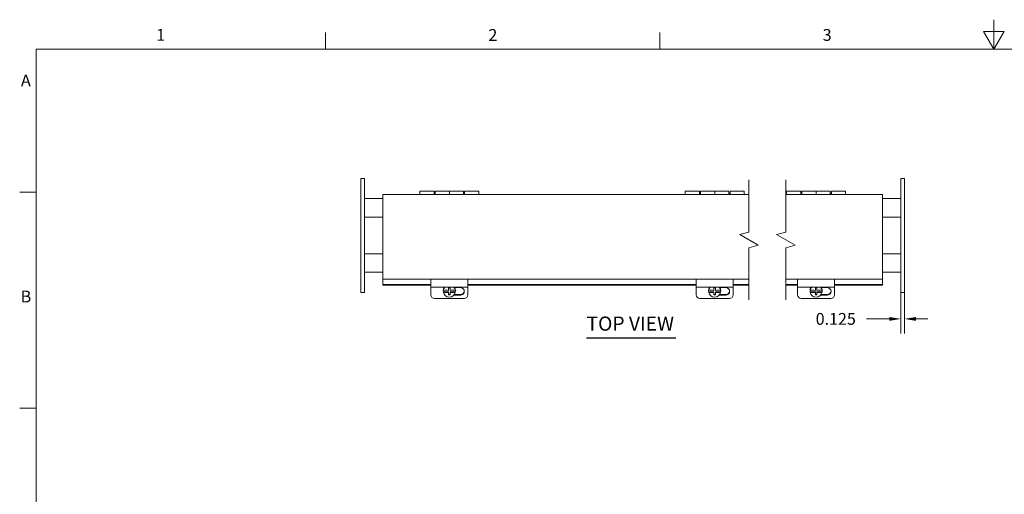
# Model space of a CAD drawing. Units: inches. Extents: x 0.5 to 67.5, y 1.5 to 42.5.
# Drawn here: x 1 to 34.4, y 26.4 to 42.5 of the extents above; entities that cross this region are included whole.
import ezdxf

# ---------------------------------------------------------------- set-up
doc = ezdxf.new("R2010")
doc.units = ezdxf.units.IN
doc.header["$LTSCALE"] = 4
doc.header["$MEASUREMENT"] = 0
doc.layers.get('0').update_dxf_attribs({"lineweight": 0})
for name, color, linetype, lineweight in [('Border (ANSI)', 7, 'Continuous', 5), ('Break Line (ANSI)', 7, 'Continuous', 5), ('Dimension (ANSI)', 7, 'Continuous', 5), ('Symbol (ANSI)', 7, 'Continuous', 5), ('Visible (ANSI)', 7, 'Continuous', 5)]:
    doc.layers.add(name, color=color, linetype=linetype, lineweight=lineweight)
doc.styles.add('Note Text (ANSI)', font='RomanS.shx')
doc.styles.add('ROMANS', font='romans.shx')
doc.styles.add('Text Style168', font='tahoma.ttf')
doc.dimstyles.new('Default (ANSI)', dxfattribs={"dimscale": 4, "dimtxt": 0.1, "dimasz": 0.098425, "dimexe": 0.125, "dimexo": 0.0625, "dimgap": 0.031496, "dimtad": 0, "dimtih": 1, "dimtoh": 1, "dimrnd": 1e-08, "dimzin": 0, "dimdsep": 46, "dimtxsty": 'ROMANS', "dimcen": 0.09, "dimdle": 0.393701, "dimclrd": 256, "dimclre": 256, "dimclrt": 256, "dimadec": 0, "dimazin": 0, "dimtfac": 1, "dimtofl": 0, "dimtmove": 0, "dimatfit": 3, "dimfxl": 1, "dimtolj": 1, "dimtzin": 0, "dimlwd": -1, "dimlwe": -1, "dimarcsym": 0})

# ---------------------------------------------------------------- blocks, each defined once
blk = doc.blocks.new('Borders Default Border')
at = {"layer": 'Border (ANSI)'}
for p, q in [((2.8333, 10.38), (2.8333, 10.52)), ((5.6667, 10.38), (5.6667, 10.52)), ((0.38, 9.1667), (0.24, 9.1667)), ((0.38, 7.3333), (0.24, 7.3333))]:
    blk.add_line(p, q, dxfattribs=at)
at = {"layer": 'Border (ANSI)', "flags": 128}
for points in [[(8.5, 10.63), (8.5, 10.38), (8.4134, 10.53), (8.5866, 10.53), (8.5, 10.38)], [(0.38, 0.62), (0.38, 10.38), (16.62, 10.38), (16.62, 0.62), (0.38, 0.62)]]:
    blk.add_lwpolyline(points, dxfattribs=at)
at = {"layer": 'Border (ANSI)', "char_height": 0.1, "attachment_point": 7, "style": 'Note Text (ANSI)'}
for s, insert in [('1', (1.3971, 10.42)), ('2', (4.2142, 10.419)), ('3', (7.0491, 10.419)), ('A', (0.251, 10.0331)), ('B', (0.2485, 8.199))]:
    blk.add_mtext(s, dxfattribs=dict(at, insert=insert))
blk = doc.blocks.new('*D16')
at = {"layer": 'Defpoints', "color": 0, "transparency": 16777216}
for p in [(30.846, 36.883), (30.971, 36.883), (30.971, 32.361)]:
    blk.add_point(p, dxfattribs=at)
at = {"layer": 'Dimension (ANSI)', "transparency": 16777216}
for p, q in [((30.846, 36.633), (30.846, 31.861)), ((30.971, 36.633), (30.971, 31.861)), ((30.453, 32.361), (29.684, 32.361)), ((31.365, 32.361), (31.759, 32.361))]:
    blk.add_line(p, q, dxfattribs=at)
for points in [[(30.453, 32.426), (30.453, 32.295), (30.846, 32.361)], [(31.365, 32.426), (31.365, 32.295), (30.971, 32.361)]]:
    blk.add_solid(points, dxfattribs=at)
at = {"layer": 'Dimension (ANSI)', "transparency": 16777216, "insert": (27.958, 32.561), "char_height": 0.4, "attachment_point": 1, "style": 'ROMANS'}
blk.add_mtext('\\A1;0.125', dxfattribs=at)

msp = doc.modelspace()

# ---------------------------------------------------------------- linework, layer by layer
at = {"layer": 'Break Line (ANSI)', "flags": 128}
for points in [[(25.69578, 33.00383), (25.69578, 34.77878), (26.00828, 34.86252), (25.38328, 35.22336), (25.69578, 35.30709), (25.69578, 37.08204)], [(26.94578, 33.00383), (26.94578, 34.77878), (27.25828, 34.86252), (26.63328, 35.22336), (26.94578, 35.30709), (26.94578, 37.08204)]]:
    msp.add_lwpolyline(points, dxfattribs=at)
at = {"layer": 'Symbol (ANSI)', "lineweight": 30}
msp.add_line((20.18504, 31.71365), (23.21363, 31.71365), dxfattribs=at)
at = {"layer": 'Visible (ANSI)'}
for p, q in [((12.6575, 37.13304), (12.5325, 37.13304)), ((12.5325, 36.88304), (12.5325, 37.13304)), ((12.6575, 37.13304), (12.6575, 36.88304)), ((30.97142, 37.13304), (30.84642, 37.13304)), ((30.84642, 36.88304), (30.84642, 37.13304)), ((30.97142, 37.13304), (30.97142, 36.88304)), ((12.5325, 36.88304), (12.5325, 33.50804)), ((12.6575, 33.50804), (12.6575, 36.88304)), ((30.84642, 36.88304), (30.84642, 33.50804)), ((30.97142, 33.50804), (30.97142, 36.88304)), ((12.6575, 36.44554), (13.2825, 36.44554)), ((13.2825, 36.58204), (25.69578, 36.58204)), ((13.2825, 36.58204), (13.2825, 36.47679)), ((13.2825, 33.81229), (13.2825, 36.47679)), ((14.5325, 36.58204), (14.5325, 36.69554)), ((15.0125, 36.69554), (14.5325, 36.69554)), ((15.0125, 36.69554), (15.0125, 36.58204)), ((15.0125, 36.63054), (15.0525, 36.63054)), ((15.0525, 36.58204), (15.0525, 36.69554)), ((15.0525, 36.69554), (15.5325, 36.69554)), ((15.5325, 36.69554), (15.5325, 36.58204)), ((15.5325, 36.58204), (15.5325, 36.69554)), ((16.0125, 36.69554), (15.5325, 36.69554)), ((16.0125, 36.69554), (16.0125, 36.58204)), ((16.0125, 36.63054), (16.0525, 36.63054)), ((16.0525, 36.58204), (16.0525, 36.69554)), ((16.0525, 36.69554), (16.5325, 36.69554)), ((16.5325, 36.69554), (16.5325, 36.58204)), ((23.5325, 36.58204), (23.5325, 36.69554)), ((24.0125, 36.69554), (23.5325, 36.69554)), ((24.0125, 36.69554), (24.0125, 36.58204)), ((24.0125, 36.63054), (24.0525, 36.63054)), ((24.0525, 36.58204), (24.0525, 36.69554)), ((24.0525, 36.69554), (24.5325, 36.69554)), ((24.5325, 36.69554), (24.5325, 36.58204)), ((24.5325, 36.58204), (24.5325, 36.69554)), ((25.0125, 36.69554), (24.5325, 36.69554)), ((25.0125, 36.69554), (25.0125, 36.58204)), ((25.0125, 36.63054), (25.0525, 36.63054)), ((25.0525, 36.58204), (25.0525, 36.69554)), ((25.0525, 36.69554), (25.5325, 36.69554)), ((25.5325, 36.69554), (25.5325, 36.58204)), ((26.94578, 36.58204), (30.22142, 36.58204)), ((26.97142, 36.58204), (26.97142, 36.69554)), ((27.45142, 36.69554), (26.97142, 36.69554)), ((27.45142, 36.69554), (27.45142, 36.58204)), ((27.45142, 36.63054), (27.49142, 36.63054)), ((27.49142, 36.58204), (27.49142, 36.69554)), ((27.49142, 36.69554), (27.97142, 36.69554)), ((27.97142, 36.69554), (27.97142, 36.58204)), ((27.97142, 36.58204), (27.97142, 36.69554)), ((28.45142, 36.69554), (27.97142, 36.69554)), ((28.45142, 36.69554), (28.45142, 36.58204)), ((28.45142, 36.63054), (28.49142, 36.63054)), ((28.49142, 36.58204), (28.49142, 36.69554)), ((28.49142, 36.69554), (28.97142, 36.69554)), ((28.97142, 36.69554), (28.97142, 36.58204)), ((30.22142, 36.47679), (30.22142, 36.58204)), ((30.22142, 36.47679), (30.22142, 33.81229)), ((30.22142, 36.44554), (30.84642, 36.44554)), ((13.2825, 35.82054), (12.6575, 35.82054)), ((12.6575, 35.82054), (13.2825, 35.82054)), ((30.84642, 35.82054), (30.22142, 35.82054)), ((30.22142, 35.82054), (30.84642, 35.82054)), ((12.6575, 34.57054), (13.2825, 34.57054)), ((13.2825, 34.57054), (12.6575, 34.57054)), ((30.22142, 34.57054), (30.84642, 34.57054)), ((30.84642, 34.57054), (30.22142, 34.57054)), ((13.2825, 33.94554), (12.6575, 33.94554)), ((13.2825, 33.81229), (13.2825, 33.70704)), ((30.84642, 33.94554), (30.22142, 33.94554)), ((30.22142, 33.70704), (30.22142, 33.81229)), ((12.5325, 33.25804), (12.5325, 33.50804)), ((12.6575, 33.50804), (12.6575, 33.25804)), ((13.2825, 33.6651), (13.2825, 33.70704)), ((25.69578, 33.70704), (13.2825, 33.70704)), ((13.2825, 33.52914), (13.2825, 33.6651)), ((13.2825, 33.52914), (14.9075, 33.52914)), ((13.2825, 33.52914), (13.2825, 33.50383)), ((13.2825, 33.50383), (14.9075, 33.50383)), ((14.9075, 33.70704), (14.9075, 33.60736)), ((14.9075, 33.44347), (14.9075, 33.60736)), ((14.9075, 33.44347), (14.9075, 33.17562)), ((14.9075, 33.44347), (16.1575, 33.44347)), ((15.5075, 33.42026), (15.5075, 33.33068)), ((15.5575, 33.33068), (15.5575, 33.42026)), ((15.71808, 33.42168), (15.9075, 33.42168)), ((16.1575, 33.60736), (16.1575, 33.70704)), ((16.1575, 33.60736), (16.1575, 33.44347)), ((16.1575, 33.52914), (23.9075, 33.52914)), ((16.1575, 33.50383), (23.9075, 33.50383)), ((16.1575, 33.17562), (16.1575, 33.44347)), ((23.9075, 33.70704), (23.9075, 33.60736)), ((23.9075, 33.44347), (23.9075, 33.60736)), ((23.9075, 33.44347), (23.9075, 33.17562)), ((23.9075, 33.44347), (25.1575, 33.44347)), ((24.5075, 33.42026), (24.5075, 33.33068)), ((24.5575, 33.33068), (24.5575, 33.42026)), ((24.71808, 33.42168), (24.9075, 33.42168)), ((25.1575, 33.60736), (25.1575, 33.70704)), ((25.1575, 33.60736), (25.1575, 33.44347)), ((25.1575, 33.52914), (25.69578, 33.52914)), ((25.1575, 33.50383), (25.69578, 33.50383)), ((25.1575, 33.17562), (25.1575, 33.44347)), ((30.22142, 33.70704), (26.94578, 33.70704)), ((26.94578, 33.52914), (27.34642, 33.52914)), ((26.94578, 33.50383), (27.34642, 33.50383)), ((27.34642, 33.70704), (27.34642, 33.60736)), ((27.34642, 33.44347), (27.34642, 33.60736)), ((27.34642, 33.44347), (27.34642, 33.17562)), ((27.34642, 33.44347), (28.59642, 33.44347)), ((27.94642, 33.42026), (27.94642, 33.33068)), ((27.99642, 33.33068), (27.99642, 33.42026)), ((28.15699, 33.42168), (28.34642, 33.42168)), ((28.59642, 33.60736), (28.59642, 33.70704)), ((28.59642, 33.60736), (28.59642, 33.44347)), ((28.59642, 33.52914), (30.22142, 33.52914)), ((28.59642, 33.50383), (30.22142, 33.50383)), ((28.59642, 33.17562), (28.59642, 33.44347)), ((30.22142, 33.6651), (30.22142, 33.70704)), ((30.22142, 33.52914), (30.22142, 33.6651)), ((30.22142, 33.52914), (30.22142, 33.50383)), ((30.84642, 33.25804), (30.84642, 33.50804)), ((30.97142, 33.50804), (30.97142, 33.25804)), ((12.5325, 33.25804), (12.6575, 33.25804)), ((15.32773, 33.3149), (15.32773, 33.33643)), ((15.33119, 33.35183), (15.33119, 33.3408)), ((15.33119, 33.27797), (15.5075, 33.27797)), ((15.33119, 33.26694), (15.33119, 33.27797)), ((15.5075, 33.25682), (15.5075, 33.27797)), ((15.5075, 33.25682), (15.5075, 33.17406)), ((15.5075, 33.19179), (15.5575, 33.19179)), ((15.5575, 33.27797), (15.73381, 33.27797)), ((15.5575, 33.27797), (15.5575, 33.25682)), ((15.5575, 33.17406), (15.5575, 33.25682)), ((15.9075, 33.16799), (15.68382, 33.16799)), ((15.70189, 33.19055), (15.9075, 33.19055)), ((15.73381, 33.3408), (15.73381, 33.35183)), ((15.73381, 33.27797), (15.73381, 33.26694)), ((15.73727, 33.3149), (15.73727, 33.33643)), ((24.32773, 33.3149), (24.32773, 33.33643)), ((24.33119, 33.35183), (24.33119, 33.3408)), ((24.33119, 33.27797), (24.5075, 33.27797)), ((24.33119, 33.26694), (24.33119, 33.27797)), ((24.5075, 33.25682), (24.5075, 33.27797)), ((24.5075, 33.25682), (24.5075, 33.17406)), ((24.5075, 33.19179), (24.5575, 33.19179)), ((24.5575, 33.27797), (24.73381, 33.27797)), ((24.5575, 33.27797), (24.5575, 33.25682)), ((24.5575, 33.17406), (24.5575, 33.25682)), ((24.9075, 33.16799), (24.68382, 33.16799)), ((24.70189, 33.19055), (24.9075, 33.19055)), ((24.73381, 33.3408), (24.73381, 33.35183)), ((24.73381, 33.27797), (24.73381, 33.26694)), ((24.73727, 33.3149), (24.73727, 33.33643)), ((27.76665, 33.3149), (27.76665, 33.33643)), ((27.77011, 33.35183), (27.77011, 33.3408)), ((27.77011, 33.27797), (27.94642, 33.27797)), ((27.77011, 33.26694), (27.77011, 33.27797)), ((27.94642, 33.25682), (27.94642, 33.27797)), ((27.94642, 33.25682), (27.94642, 33.17406)), ((27.94642, 33.19179), (27.99642, 33.19179)), ((27.99642, 33.27797), (28.17273, 33.27797)), ((27.99642, 33.27797), (27.99642, 33.25682)), ((27.99642, 33.17406), (27.99642, 33.25682)), ((28.34642, 33.16799), (28.12273, 33.16799)), ((28.1408, 33.19055), (28.34642, 33.19055)), ((28.17273, 33.3408), (28.17273, 33.35183)), ((28.17273, 33.27797), (28.17273, 33.26694)), ((28.17619, 33.3149), (28.17619, 33.33643)), ((30.84642, 33.25804), (30.97142, 33.25804)), ((15.0325, 33.05641), (16.0325, 33.05641)), ((24.0325, 33.05641), (25.0325, 33.05641)), ((27.47142, 33.05641), (28.47142, 33.05641))]:
    msp.add_line(p, q, dxfattribs=at)
for centre, major_axis, ratio, start_param, end_param in [((15.5325, 33.33643), (-0.20477, 0), 0.98480775, 5.72365212, 6.28318531), ((15.5325, 33.30387), (-0.20477, 0), 0.98480775, 5.51858972, 6.09901505), ((15.5325, 33.48136), (0.3527, 0), 0.17364818, 4.64144868, 4.78332928), ((15.5325, 33.30387), (0.20477, 0), 0.98480775, 0.18417025, 0.76459559), ((15.5325, 33.33643), (0.20477, 0), 0.98480775, 0, 0.55953319), ((15.9075, 33.29484), (0.133, 0), 0.95371695, 4.71238898, 7.85398163), ((24.5325, 33.33643), (-0.20477, 0), 0.98480775, 5.72365212, 6.28318531), ((24.5325, 33.30387), (-0.20477, 0), 0.98480775, 5.51858972, 6.09901505), ((24.5325, 33.48136), (0.3527, 0), 0.17364818, 4.64144868, 4.78332928), ((24.5325, 33.30387), (0.20477, 0), 0.98480775, 0.18417025, 0.76459559), ((24.5325, 33.33643), (0.20477, 0), 0.98480775, 0, 0.55953319), ((24.9075, 33.29484), (0.133, 0), 0.95371695, 4.71238898, 7.85398163), ((27.97142, 33.33643), (-0.20477, 0), 0.98480775, 5.72365212, 6.28318531), ((27.97142, 33.30387), (-0.20477, 0), 0.98480775, 5.51858972, 6.09901505), ((27.97142, 33.48136), (0.3527, 0), 0.17364818, 4.64144868, 4.78332928), ((27.97142, 33.30387), (0.20477, 0), 0.98480775, 0.18417025, 0.76459559), ((27.97142, 33.33643), (0.20477, 0), 0.98480775, 0, 0.55953319), ((28.34642, 33.29484), (0.133, 0), 0.95371695, 4.71238898, 7.85398163), ((15.0325, 33.17562), (-0.125, 0), 0.95371695, 0, 1.57079633), ((15.5325, 33.3149), (-0.20477, 0), 0.98480775, 6.09901505, 6.46735556), ((15.5325, 33.39519), (0.37232, 0), 0.17364818, 4.14112891, 4.6451912), ((15.5325, 33.32133), (-0.37232, 0), 0.17364818, 0.99953626, 1.50359855), ((15.5325, 33.30387), (0.20477, 0), 0.98480775, 3.32576291, 6.09901505), ((15.5325, 33.23515), (-0.3527, 0), 0.17364818, 1.49985603, 1.64173663), ((15.5325, 33.39519), (0.37232, 0), 0.17364818, 4.77958676, 5.28364905), ((15.5325, 33.32133), (-0.37232, 0), 0.17364818, 1.6379941, 2.1420564), ((15.5325, 33.3149), (0.20477, 0), 0.98480775, 6.09901505, 6.46735556), ((15.9075, 33.31739), (0.133, 0), 0.95371695, 4.71238898, 6.19416775), ((16.0325, 33.17562), (0.125, 0), 0.95371695, 4.71238898, 6.28318531), ((24.0325, 33.17562), (-0.125, 0), 0.95371695, 0, 1.57079633), ((24.5325, 33.3149), (-0.20477, 0), 0.98480775, 6.09901505, 6.46735556), ((24.5325, 33.39519), (0.37232, 0), 0.17364818, 4.14112891, 4.6451912), ((24.5325, 33.32133), (-0.37232, 0), 0.17364818, 0.99953626, 1.50359855), ((24.5325, 33.30387), (0.20477, 0), 0.98480775, 3.32576291, 6.09901505), ((24.5325, 33.23515), (-0.3527, 0), 0.17364818, 1.49985603, 1.64173663), ((24.5325, 33.39519), (0.37232, 0), 0.17364818, 4.77958676, 5.28364905), ((24.5325, 33.32133), (-0.37232, 0), 0.17364818, 1.6379941, 2.1420564), ((24.5325, 33.3149), (0.20477, 0), 0.98480775, 6.09901505, 6.46735556), ((24.9075, 33.31739), (0.133, 0), 0.95371695, 4.71238898, 6.19416775), ((25.0325, 33.17562), (0.125, 0), 0.95371695, 4.71238898, 6.28318531), ((27.47142, 33.17562), (-0.125, 0), 0.95371695, 0, 1.57079633), ((27.97142, 33.3149), (-0.20477, 0), 0.98480775, 6.09901505, 6.46735556), ((27.97142, 33.39519), (0.37232, 0), 0.17364818, 4.14112891, 4.6451912), ((27.97142, 33.32133), (-0.37232, 0), 0.17364818, 0.99953626, 1.50359855), ((27.97142, 33.30387), (0.20477, 0), 0.98480775, 3.32576291, 6.09901505), ((27.97142, 33.23515), (-0.3527, 0), 0.17364818, 1.49985603, 1.64173663), ((27.97142, 33.39519), (0.37232, 0), 0.17364818, 4.77958676, 5.28364905), ((27.97142, 33.32133), (-0.37232, 0), 0.17364818, 1.6379941, 2.1420564), ((27.97142, 33.3149), (0.20477, 0), 0.98480775, 6.09901505, 6.46735556), ((28.34642, 33.31739), (0.133, 0), 0.95371695, 4.71238898, 6.19416775), ((28.47142, 33.17562), (0.125, 0), 0.95371695, 4.71238898, 6.28318531)]:
    msp.add_ellipse(centre, major_axis=major_axis, ratio=ratio, start_param=start_param, end_param=end_param, dxfattribs=at)

# ---------------------------------------------------------------- block references
at = {"xscale": 4, "yscale": 4, "zscale": 4}
msp.add_blockref('Borders Default Border', (0, 0), dxfattribs=at)

# ---------------------------------------------------------------- texts
at = {"layer": 'Symbol (ANSI)', "insert": (20.18465, 31.81153), "char_height": 0.48, "attachment_point": 7, "style": 'Text Style168'}
msp.add_mtext('TOP VIEW', dxfattribs=at)

# ---------------------------------------------------------------- dimensions: what is measured, and where the dimension line sits
at = {"layer": 'Dimension (ANSI)'}
dim = msp.add_linear_dim(base=(30.97142, 32.36073), p1=(30.84642, 36.88304), p2=(30.97142, 36.88304), angle=180, dimstyle='Default (ANSI)', override={"dimtih": 0, "dimtoh": 0, "dimdec": 3, "dimtp": 0, "dimtm": 0, "dimtdec": 2, "dimatfit": 1}, dxfattribs=at)
dim.commit()
dim.dimension.update_dxf_attribs({"geometry": '*D16', "text_midpoint": (28.75807, 32.36073), "dimtype": 160})

doc.saveas('drawing.dxf')
